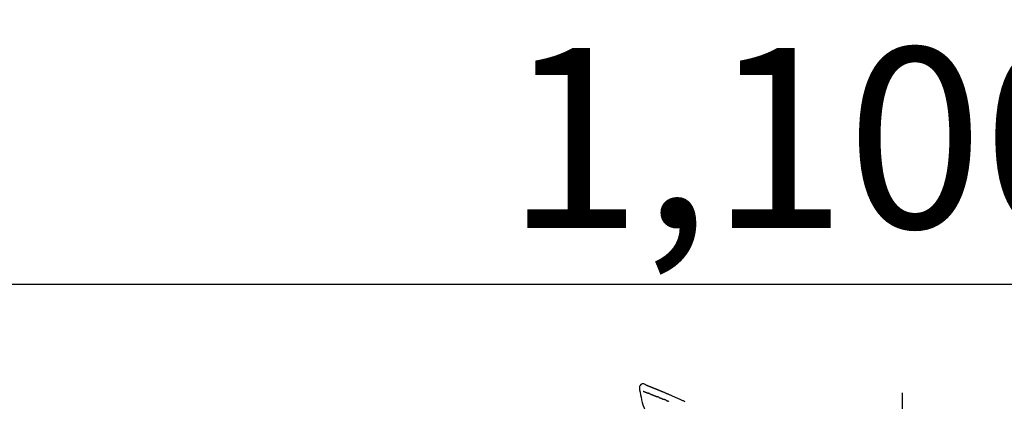
# Model space of a CAD drawing. Extents: x 0 to 26473, y -33085 to -24215.
# Drawn here: x 20966 to 21294, y -29882 to -29755 of the extents above; entities that cross this region are included whole.
import ezdxf

# ---------------------------------------------------------------- set-up
doc = ezdxf.new("R2010")
doc.units = 0
doc.header["$LTSCALE"] = 50
doc.header["$MEASUREMENT"] = 0
doc.linetypes.add('CENTER2', pattern=[1.125, 0.75, -0.125, 0.125, -0.125])
doc.layers.get('0').update_dxf_attribs({"linetype": 'CONTINUOUS'})
doc.layers.get('DEFPOINTS').update_dxf_attribs({"color": 146, "linetype": 'CONTINUOUS'})
doc.layers.add('150-機器', color=8, linetype='CONTINUOUS')
doc.layers.add('166-寸法B', color=11, linetype='CONTINUOUS')
doc.styles.add('KH001', font='txt')
doc.dimstyles.new('KH1xx030', dxfattribs={"dimscale": 30, "dimtxt": 2, "dimasz": 0.6, "dimexe": 0.3, "dimexo": 1.2, "dimgap": 0.5, "dimtad": 3, "dimdec": 1, "dimdsep": 46, "dimlunit": 6, "dimtxsty": 'KH001', "dimblk": 'DOT', "dimcen": 1, "dimdle": 1, "dimclrd": 256, "dimclre": 256, "dimclrt": 256, "dimadec": 0, "dimazin": 0, "dimtfac": 1, "dimtdec": 1, "dimtix": 1, "dimtmove": 2, "dimatfit": 3, "dimldrblk": 'CLOSEDBLANK', "dimfxl": 1, "dimtolj": 1, "dimtzin": 0, "dimlwd": -1, "dimlwe": -1, "dimarcsym": 0})

# ---------------------------------------------------------------- blocks, each defined once
blk = doc.blocks.new('F402_D')
at = {"layer": '150-機器', "color": 161, "linetype": 'CENTER2'}
blk.add_line((0, -53.67), (0, 250.27), dxfattribs=at)
at = {"layer": '150-機器', "color": 13, "linetype": 'Continuous'}
for points in [[(-85.55, 252.87), (-85.76, 253.01), (-85.98, 253.14), (-86.2, 253.23), (-86.44, 253.27), (-86.72, 253.24), (-87.01, 253.12), (-87.25, 252.94), (-87.44, 252.71), (-87.54, 252.5), (-87.59, 252.28), (-87.62, 252.05), (-87.63, 251.81)], [(-85.55, 252.87), (-85.55, 252.87), (-85.55, 252.87), (-85.55, 252.87), (-85.55, 252.87), (-85.54, 252.87), (-85.53, 252.87), (-85.52, 252.86), (-85.51, 252.85), (-85.45, 252.82), (-85.4, 252.8), (-85.36, 252.79), (-85.31, 252.78), (-85.24, 252.75), (-85.18, 252.73), (-85.12, 252.7), (-85.06, 252.68), (-85.01, 252.66), (-84.96, 252.64), (-84.92, 252.62), (-84.87, 252.61), (-84.85, 252.6), (-84.84, 252.6), (-84.83, 252.59), (-84.81, 252.58), (-84.81, 252.58), (-84.81, 252.58), (-84.81, 252.58), (-84.81, 252.58), (-84.81, 252.58), (-84.81, 252.58), (-84.81, 252.58), (-84.8, 252.58), (-84.8, 252.58), (-84.8, 252.58), (-84.8, 252.58), (-84.8, 252.58), (-84.8, 252.58), (-84.8, 252.58), (-84.8, 252.58), (-84.8, 252.58), (-84.79, 252.58), (-84.79, 252.58), (-84.79, 252.58), (-84.79, 252.58), (-84.79, 252.58), (-84.79, 252.57), (-84.79, 252.57), (-84.79, 252.57), (-84.79, 252.57), (-84.79, 252.57), (-84.78, 252.57), (-84.78, 252.57), (-84.78, 252.57), (-84.78, 252.57), (-84.78, 252.57), (-84.78, 252.57), (-84.77, 252.57), (-84.77, 252.57), (-84.76, 252.56), (-84.76, 252.56), (-84.74, 252.56), (-84.73, 252.55), (-84.71, 252.55), (-84.7, 252.54), (-84.67, 252.53), (-84.65, 252.52), (-84.62, 252.51), (-84.6, 252.5), (-84.56, 252.48), (-84.52, 252.47), (-84.48, 252.46), (-84.45, 252.44), (-84.37, 252.41), (-84.29, 252.38), (-84.21, 252.35), (-84.14, 252.32), (-84.04, 252.28), (-83.94, 252.24), (-83.84, 252.2), (-83.74, 252.16), (-83.65, 252.12), (-83.57, 252.09), (-83.48, 252.06), (-83.4, 252.02), (-83.37, 252.01), (-83.34, 252), (-83.31, 251.99), (-83.28, 251.97), (-83.27, 251.97), (-83.27, 251.97), (-83.27, 251.97), (-83.26, 251.97), (-83.26, 251.97), (-83.26, 251.97), (-83.26, 251.97), (-83.26, 251.97), (-83.26, 251.97), (-83.26, 251.97), (-83.26, 251.97), (-83.26, 251.97), (-83.25, 251.96), (-83.25, 251.96), (-83.25, 251.96), (-83.25, 251.96), (-83.25, 251.96), (-83.25, 251.96), (-83.25, 251.96), (-83.25, 251.96), (-83.25, 251.96), (-83.25, 251.96), (-83.24, 251.96), (-83.24, 251.96), (-83.23, 251.96), (-83.22, 251.95), (-83.22, 251.95), (-83.21, 251.95), (-83.18, 251.94), (-83.16, 251.93), (-83.13, 251.92), (-83.11, 251.91), (-83.08, 251.89), (-83.04, 251.88), (-83, 251.86), (-82.97, 251.85), (-82.94, 251.84), (-82.91, 251.82), (-82.87, 251.81), (-82.84, 251.8), (-82.81, 251.79), (-82.79, 251.78), (-82.76, 251.76), (-82.73, 251.75), (-82.7, 251.74), (-82.67, 251.73), (-82.64, 251.72), (-82.62, 251.71), (-82.57, 251.69), (-82.52, 251.67), (-82.47, 251.65), (-82.43, 251.63), (-82.36, 251.6), (-82.29, 251.57), (-82.22, 251.55), (-82.15, 251.52), (-82.05, 251.48), (-81.96, 251.44), (-81.86, 251.4), (-81.77, 251.36), (-81.65, 251.31), (-81.53, 251.27), (-81.41, 251.22), (-81.3, 251.17), (-81.19, 251.13), (-81.09, 251.08), (-80.98, 251.04), (-80.88, 251), (-80.8, 250.96), (-80.71, 250.93), (-80.63, 250.89), (-80.55, 250.86), (-80.5, 250.84), (-80.46, 250.82), (-80.41, 250.8), (-80.37, 250.78), (-80.28, 250.74), (-80.18, 250.71), (-80.09, 250.67), (-80, 250.63), (-79.86, 250.57), (-79.72, 250.52), (-79.59, 250.46), (-79.45, 250.4), (-79.28, 250.33), (-79.11, 250.26), (-78.94, 250.19), (-78.77, 250.12), (-78.61, 250.05), (-78.45, 249.98), (-78.28, 249.91), (-78.12, 249.84), (-77.94, 249.76), (-77.75, 249.68), (-77.56, 249.6), (-77.38, 249.52), (-77.16, 249.43), (-76.94, 249.33), (-76.72, 249.24), (-76.51, 249.14), (-76.26, 249.04), (-76.01, 248.93), (-75.77, 248.82), (-75.52, 248.71), (-75.26, 248.59), (-75, 248.48), (-74.74, 248.36), (-74.48, 248.24), (-74.23, 248.14), (-73.99, 248.03), (-73.75, 247.92), (-73.51, 247.81), (-73.31, 247.72), (-73.11, 247.63), (-72.91, 247.53), (-72.71, 247.44), (-72.57, 247.37)], [(-85.49, 252.84), (-85.47, 252.84), (-85.46, 252.84), (-85.45, 252.83), (-85.44, 252.83), (-85.41, 252.82), (-85.37, 252.8), (-85.34, 252.79), (-85.31, 252.78), (-85.24, 252.75), (-85.18, 252.73), (-85.12, 252.7), (-85.06, 252.68), (-85.01, 252.66), (-84.96, 252.64), (-84.92, 252.62), (-84.87, 252.61), (-84.85, 252.6), (-84.84, 252.6), (-84.83, 252.59), (-84.81, 252.58), (-84.81, 252.58), (-84.81, 252.58), (-84.81, 252.58), (-84.81, 252.58), (-84.81, 252.58), (-84.81, 252.58), (-84.81, 252.58), (-84.8, 252.58), (-84.8, 252.58), (-84.8, 252.58), (-84.8, 252.58), (-84.8, 252.58), (-84.8, 252.58), (-84.8, 252.58), (-84.8, 252.58), (-84.8, 252.58), (-84.79, 252.58), (-84.79, 252.58), (-84.79, 252.58), (-84.79, 252.58), (-84.79, 252.58), (-84.79, 252.57), (-84.79, 252.57), (-84.79, 252.57), (-84.79, 252.57), (-84.79, 252.57), (-84.78, 252.57), (-84.78, 252.57), (-84.78, 252.57), (-84.78, 252.57), (-84.78, 252.57), (-84.78, 252.57), (-84.77, 252.57), (-84.77, 252.57), (-84.76, 252.56), (-84.76, 252.56), (-84.74, 252.56), (-84.73, 252.55), (-84.71, 252.55), (-84.7, 252.54), (-84.67, 252.53), (-84.65, 252.52), (-84.62, 252.51), (-84.6, 252.5), (-84.56, 252.48), (-84.52, 252.47), (-84.48, 252.46), (-84.45, 252.44), (-84.41, 252.43), (-84.38, 252.41), (-84.35, 252.4), (-84.31, 252.39), (-84.29, 252.38), (-84.26, 252.37), (-84.24, 252.36), (-84.22, 252.35), (-84.22, 252.35), (-84.21, 252.35), (-84.21, 252.35), (-84.21, 252.35)], [(-87.63, 251.81), (-87.64, 251.76), (-87.65, 251.72), (-87.66, 251.67), (-87.67, 251.62), (-87.68, 251.57), (-87.68, 251.52), (-87.68, 251.47), (-87.67, 251.43), (-87.67, 251.37), (-87.66, 251.32), (-87.65, 251.27), (-87.64, 251.22)], [(-87.63, 251.22), (-87.47, 250.39), (-87.31, 249.56), (-87.14, 248.72), (-86.96, 247.89), (-86.76, 247.05), (-86.53, 246.21), (-86.25, 245.39), (-85.91, 244.6), (-85.5, 243.86), (-85.04, 243.14), (-84.54, 242.45), (-84.02, 241.76)], [(-86.42, 250.75), (-86.41, 250.75), (-86.4, 250.74), (-86.38, 250.74), (-86.37, 250.73), (-86.35, 250.73), (-86.33, 250.72), (-86.3, 250.71), (-86.28, 250.7), (-86.24, 250.68), (-86.21, 250.67), (-86.17, 250.66), (-86.13, 250.64), (-86.09, 250.63), (-86.05, 250.61), (-86.02, 250.6), (-85.98, 250.58), (-85.93, 250.57), (-85.89, 250.55), (-85.85, 250.53), (-85.81, 250.52), (-85.76, 250.5), (-85.72, 250.48), (-85.68, 250.47), (-85.63, 250.45), (-85.59, 250.43), (-85.56, 250.42), (-85.52, 250.41), (-85.48, 250.39), (-85.45, 250.38), (-85.42, 250.37), (-85.39, 250.36), (-85.37, 250.35), (-85.34, 250.34), (-85.32, 250.33), (-85.3, 250.32), (-85.28, 250.32), (-85.26, 250.31), (-85.24, 250.3), (-85.22, 250.29), (-85.2, 250.28), (-85.18, 250.28), (-85.17, 250.27), (-85.15, 250.27), (-85.14, 250.26), (-85.13, 250.26), (-85.12, 250.25), (-85.12, 250.25), (-85.11, 250.25)], [(-85.11, 250.25), (-85.1, 250.25), (-85.09, 250.24), (-85.08, 250.24), (-85.08, 250.24), (-85.06, 250.23), (-85.04, 250.22), (-85.03, 250.22), (-85.01, 250.21), (-84.98, 250.2), (-84.96, 250.19), (-84.93, 250.18), (-84.91, 250.17), (-84.89, 250.17), (-84.87, 250.16), (-84.85, 250.15), (-84.83, 250.15), (-84.83, 250.14), (-84.82, 250.14), (-84.81, 250.13), (-84.8, 250.13)], [(-84.3, 249.94), (-84.31, 249.94), (-84.31, 249.94), (-84.32, 249.95), (-84.33, 249.95), (-84.35, 249.96), (-84.37, 249.96), (-84.39, 249.97), (-84.4, 249.98), (-84.43, 249.99), (-84.46, 250), (-84.48, 250.01), (-84.51, 250.02), (-84.53, 250.03), (-84.56, 250.04), (-84.58, 250.05), (-84.61, 250.06), (-84.63, 250.07), (-84.66, 250.08), (-84.68, 250.09), (-84.71, 250.1), (-84.72, 250.1), (-84.74, 250.11), (-84.75, 250.11), (-84.77, 250.12), (-84.78, 250.12), (-84.78, 250.13), (-84.79, 250.13), (-84.8, 250.13)], [(-84.3, 249.94), (-84.28, 249.93), (-84.26, 249.92), (-84.25, 249.92), (-84.23, 249.91), (-84.2, 249.9), (-84.16, 249.88), (-84.13, 249.87), (-84.1, 249.86), (-84.04, 249.84), (-83.99, 249.82), (-83.94, 249.8), (-83.89, 249.78), (-83.83, 249.75), (-83.77, 249.73), (-83.72, 249.71), (-83.66, 249.69), (-83.6, 249.66), (-83.54, 249.64), (-83.48, 249.62), (-83.42, 249.59), (-83.36, 249.57), (-83.3, 249.54), (-83.23, 249.52), (-83.17, 249.49), (-83.11, 249.47), (-83.06, 249.45), (-83, 249.43), (-82.94, 249.4), (-82.9, 249.38), (-82.85, 249.37), (-82.8, 249.35), (-82.76, 249.33), (-82.72, 249.31), (-82.69, 249.3), (-82.65, 249.29), (-82.61, 249.27), (-82.58, 249.26), (-82.55, 249.24), (-82.51, 249.23), (-82.48, 249.22), (-82.46, 249.21), (-82.44, 249.2), (-82.41, 249.19), (-82.39, 249.18), (-82.38, 249.18), (-82.37, 249.17), (-82.36, 249.17), (-82.35, 249.16)], [(-82.35, 249.16), (-82.34, 249.16), (-82.33, 249.16), (-82.33, 249.15), (-82.32, 249.15), (-82.3, 249.15), (-82.29, 249.14), (-82.27, 249.13), (-82.25, 249.13), (-82.23, 249.11), (-82.2, 249.1), (-82.17, 249.09), (-82.15, 249.08), (-82.12, 249.07), (-82.09, 249.06), (-82.06, 249.05), (-82.03, 249.04), (-82.01, 249.03), (-81.99, 249.02), (-81.97, 249.01), (-81.94, 249), (-81.93, 249), (-81.92, 249), (-81.91, 248.99), (-81.9, 248.99)], [(-81.04, 248.64), (-81.05, 248.65), (-81.07, 248.65), (-81.08, 248.66), (-81.09, 248.66), (-81.12, 248.67), (-81.14, 248.68), (-81.17, 248.69), (-81.2, 248.71), (-81.25, 248.73), (-81.3, 248.75), (-81.35, 248.77), (-81.4, 248.79), (-81.46, 248.81), (-81.52, 248.83), (-81.58, 248.86), (-81.64, 248.88), (-81.68, 248.9), (-81.73, 248.92), (-81.77, 248.93), (-81.82, 248.95), (-81.84, 248.96), (-81.86, 248.97), (-81.88, 248.98), (-81.9, 248.99)], [(-81.04, 248.64), (-81.02, 248.64), (-81.01, 248.63), (-80.99, 248.62), (-80.97, 248.62), (-80.94, 248.6), (-80.91, 248.59), (-80.87, 248.58), (-80.84, 248.56), (-80.79, 248.54), (-80.74, 248.52), (-80.69, 248.51), (-80.64, 248.49), (-80.6, 248.47), (-80.55, 248.45), (-80.51, 248.43), (-80.46, 248.41), (-80.43, 248.4), (-80.4, 248.39), (-80.37, 248.38), (-80.34, 248.37), (-80.33, 248.36), (-80.32, 248.35), (-80.3, 248.35), (-80.29, 248.34)], [(-80.29, 248.34), (-80.27, 248.34), (-80.26, 248.33), (-80.24, 248.32), (-80.22, 248.32), (-80.19, 248.3), (-80.16, 248.29), (-80.13, 248.28), (-80.1, 248.27), (-80.06, 248.25), (-80.02, 248.23), (-79.97, 248.22), (-79.93, 248.2), (-79.89, 248.18), (-79.86, 248.17), (-79.82, 248.15), (-79.78, 248.14), (-79.76, 248.13), (-79.74, 248.12), (-79.72, 248.11), (-79.69, 248.1), (-79.68, 248.1), (-79.67, 248.09), (-79.66, 248.09), (-79.65, 248.08)], [(-78.72, 247.71), (-78.73, 247.72), (-78.75, 247.72), (-78.76, 247.73), (-78.77, 247.73), (-78.8, 247.74), (-78.82, 247.75), (-78.85, 247.76), (-78.88, 247.77), (-78.92, 247.79), (-78.96, 247.8), (-79, 247.82), (-79.03, 247.84), (-79.07, 247.85), (-79.11, 247.87), (-79.15, 247.88), (-79.19, 247.9), (-79.23, 247.91), (-79.27, 247.93), (-79.31, 247.95), (-79.35, 247.96), (-79.38, 247.98), (-79.42, 247.99), (-79.46, 248.01), (-79.5, 248.02), (-79.52, 248.03), (-79.55, 248.04), (-79.58, 248.05), (-79.6, 248.06), (-79.61, 248.07), (-79.63, 248.07), (-79.64, 248.08), (-79.65, 248.08)], [(-78.72, 247.71), (-78.7, 247.7), (-78.69, 247.7), (-78.67, 247.69), (-78.66, 247.69), (-78.63, 247.67), (-78.6, 247.66), (-78.57, 247.65), (-78.54, 247.64), (-78.49, 247.62), (-78.45, 247.6), (-78.4, 247.58), (-78.36, 247.56), (-78.31, 247.55), (-78.27, 247.53), (-78.22, 247.51), (-78.18, 247.49), (-78.13, 247.47), (-78.08, 247.45), (-78.04, 247.44), (-77.99, 247.42), (-77.95, 247.4), (-77.9, 247.38)]]:
    blk.add_lwpolyline(points, dxfattribs=at)
blk = doc.blocks.new('_Dot')
at = {"color": 0, "linetype": 'ByBlock', "lineweight": -2}
blk.add_line((-0.5, 0), (-1, 0), dxfattribs=at)
at = {"color": 0, "linetype": 'ByBlock', "const_width": 0.5}
blk.add_lwpolyline([(-0.25, 0, 1), (0.25, 0, 1)], format="xyb", close=True, dxfattribs=at)
blk = doc.blocks.new('*D253')
at = {"layer": '166-寸法B', "transparency": 16777216}
for p, q in [((20679.89, -30096.42), (20679.89, -29834.42)), ((21779.89, -29929.42), (21779.89, -29834.42)), ((21761.89, -29843.42), (20697.89, -29843.42))]:
    blk.add_line(p, q, dxfattribs=at)
at = {"layer": 'DEFPOINTS', "color": 0, "transparency": 16777216}
for p in [(20679.89, -29843.42), (21779.89, -29965.42), (20679.89, -30132.42)]:
    blk.add_point(p, dxfattribs=at)
at = {"layer": '166-寸法B', "transparency": 16777216, "xscale": 18, "yscale": 18, "zscale": 18, "rotation": 180}
blk.add_blockref('_Dot', (20679.89, -29843.42), dxfattribs=at)
at = {"layer": '166-寸法B', "transparency": 16777216, "xscale": 18, "yscale": 18, "zscale": 18}
blk.add_blockref('_Dot', (21779.89, -29843.42), dxfattribs=at)
at = {"layer": '166-寸法B', "transparency": 16777216, "insert": (21229.89, -29794.61), "char_height": 60, "attachment_point": 5, "style": 'KH001'}
blk.add_mtext('\\A1;1,100', dxfattribs=at)
blk = doc.blocks.new('_ClosedBlank')
at = {"color": 0, "linetype": 'ByBlock', "lineweight": -2}
for p, q in [((-1, 0.167), (0, 0)), ((-1, 0.167), (-1, -0.167)), ((0, 0), (-1, -0.167))]:
    blk.add_line(p, q, dxfattribs=at)

msp = doc.modelspace()

# ---------------------------------------------------------------- block references
at = {"layer": '150-機器'}
msp.add_blockref('F402_D', (21259.89, -30129.73), dxfattribs=at)

# ---------------------------------------------------------------- dimensions: what is measured, and where the dimension line sits
at = {"layer": '166-寸法B'}
dim = msp.add_linear_dim(base=(20679.89, -29843.42), p1=(21779.89, -29965.42), p2=(20679.89, -30132.42), angle=180, dimstyle='KH1xx030', dxfattribs=at)
dim.commit()
dim.dimension.update_dxf_attribs({"geometry": '*D253', "text_midpoint": (21229.89, -29794.61)})

doc.saveas('drawing.dxf')
